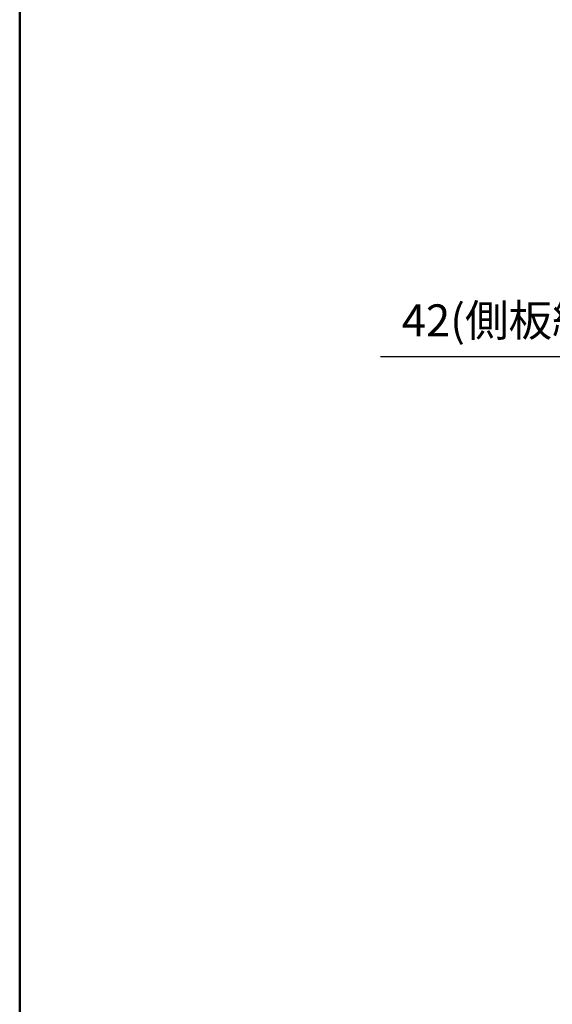
# Model space of a CAD drawing. Units: millimetres. Extents: x -395 to -10, y 7 to 287.
# Drawn here: x -395 to -345, y 117 to 209 of the extents above; entities that cross this region are included whole.
import ezdxf

# ---------------------------------------------------------------- set-up
doc = ezdxf.new("R2010")
doc.units = ezdxf.units.MM
doc.layers.add('AV', color=7, linetype='Continuous')
doc.styles.get("Standard").update_dxf_attribs({"font": 'ROMANS', "bigfont": 'BIGFONT'})
doc.dimstyles.new('ISO-25', dxfattribs={"dimtxt": 2.5, "dimasz": 2.5, "dimexe": 1.25, "dimexo": 0.625, "dimtad": 1, "dimtxsty": 'Standard', "dimcen": 2.5, "dimadec": 0, "dimazin": 0, "dimtfac": 1, "dimtmove": 0, "dimatfit": 3, "dimfxl": 1, "dimarcsym": 0})

# ---------------------------------------------------------------- blocks, each defined once
blk = doc.blocks.new('_Dot')
at = {"color": 0, "linetype": 'ByBlock', "lineweight": -2}
blk.add_line((-0.5, 0), (-1, 0), dxfattribs=at)
at = {"color": 0, "linetype": 'ByBlock', "const_width": 0.5}
blk.add_lwpolyline([(-0.25, 0, 1), (0.25, 0, 1)], format="xyb", close=True, dxfattribs=at)
blk = doc.blocks.new('*D37')
at = {"color": 0, "lineweight": -2}
for p, q in [((-331.46, 204.131), (-331.46, 175.673)), ((-329.36, 164.485), (-329.36, 179.673)), ((-331.46, 177.673), (-361.129, 177.673)), ((-332.46, 177.673), (-333.46, 177.673)), ((-331.46, 177.673), (-329.36, 177.673)), ((-328.36, 177.673), (-327.36, 177.673))]:
    blk.add_line(p, q, dxfattribs=at)
at = {"layer": 'Defpoints', "color": 0}
for p in [(-331.46, 206.671), (-329.36, 177.672), (-329.36, 161.945)]:
    blk.add_point(p, dxfattribs=at)
at = {"color": 0, "lineweight": -2}
blk.add_blockref('_Dot', (-331.46, 177.673), dxfattribs=at)
at = {"color": 0, "lineweight": -2, "rotation": 180}
blk.add_blockref('_Dot', (-329.36, 177.673), dxfattribs=at)
at = {"color": 0, "insert": (-347.295, 180.709), "char_height": 3, "attachment_point": 5}
blk.add_mtext('42(側板組品)', dxfattribs=at)
blk = doc.blocks.new('VIS_UWT_14_10001')
at = {"color": 0, "linetype": 'Continuous', "lineweight": 50}
blk.add_line((-395, 287), (-395, 10), dxfattribs=at)

msp = doc.modelspace()

# ---------------------------------------------------------------- block references
at = {"layer": 'AV', "color": 7}
msp.add_blockref('VIS_UWT_14_10001', (0, 0), dxfattribs=at)

# ---------------------------------------------------------------- dimensions: what is measured, and where the dimension line sits
at = {"color": 7}
dim = msp.add_linear_dim(base=(-329.36, 177.673), p1=(-331.46, 206.671), p2=(-329.36, 161.945), angle=180, text='42(側板組品)', dimstyle='ISO-25', override={"dimtxt": 3, "dimasz": 1, "dimexe": 2, "dimexo": 2.54, "dimgap": 0.75, "dimtad": 1, "dimtih": 0, "dimtoh": 0, "dimdec": 0, "dimdsep": 46, "dimblk1": 'Dot', "dimblk2": 'Dot', "dimsah": 1, "dimse1": 0, "dimse2": 0, "dimtmove": 0}, dxfattribs=at)
dim.commit()
dim.dimension.update_dxf_attribs({"geometry": '*D37', "text_midpoint": (-347.295, 177.673), "dimtype": 160})

doc.saveas('drawing.dxf')
